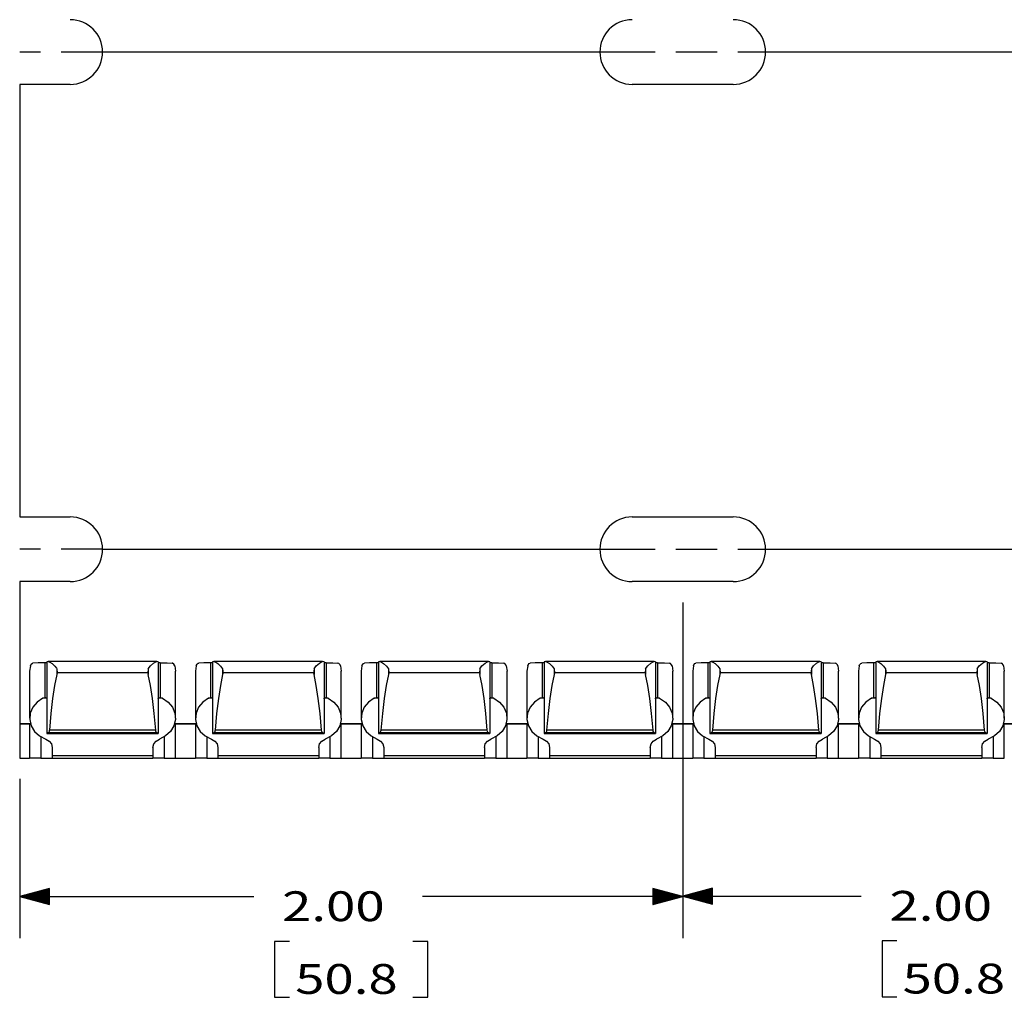
# Model space of a CAD drawing. Units: inches. Extents: x -0.1 to 22.1, y -0.1 to 17.1.
# Drawn here: x 9.3 to 12.3, y 10.1 to 13.1 of the extents above; entities that cross this region are included whole.
import ezdxf

# ---------------------------------------------------------------- set-up
doc = ezdxf.new("R2010")
doc.units = ezdxf.units.IN
doc.header["$MEASUREMENT"] = 0
doc.layers.add('1', color=7, linetype='Continuous', true_color=0xffffff)
doc.styles.add('blockfont', font='simplex.shx')

msp = doc.modelspace()

# ---------------------------------------------------------------- linework, layer by layer
at = {"layer": '1', "color": 18, "linetype": 'Continuous'}
for p, q in [((9.362576, 12.954556), (9.300076, 12.954556)), ((9.550076, 12.954556), (9.425076, 12.954556)), ((11.216742, 12.954556), (9.550076, 12.954556)), ((11.404242, 12.954556), (11.279242, 12.954556)), ((13.133409, 12.954556), (11.466742, 12.954556)), ((9.300076, 12.857056), (9.300076, 11.552056)), ((9.452575, 12.857056), (9.300076, 12.857056)), ((11.452575, 12.857056), (11.147575, 12.857056)), ((9.300076, 11.552056), (9.452575, 11.552056)), ((11.147575, 11.552056), (11.452575, 11.552056)), ((9.362576, 11.454556), (9.300076, 11.454556)), ((9.550076, 11.454556), (9.425076, 11.454556)), ((9.550076, 11.454556), (11.216742, 11.454556)), ((11.279242, 11.454556), (11.404242, 11.454556)), ((11.466742, 11.454556), (13.133409, 11.454556)), ((9.300076, 11.357056), (9.300076, 10.928356)), ((9.452575, 11.357056), (9.300076, 11.357056)), ((11.452575, 11.357056), (11.147575, 11.357056)), ((11.300076, 11.294556), (11.300076, 10.281965)), ((11.300076, 11.294556), (11.300076, 10.283141)), ((9.332399, 11.103241), (9.334946, 11.108429)), ((9.334946, 11.108429), (9.338927, 11.110739)), ((9.338927, 11.110739), (9.340015, 11.11088)), ((9.355384, 11.111609), (9.340015, 11.11088)), ((9.376, 11.112111), (9.355384, 11.111609)), ((9.382075, 11.112465), (9.376, 11.112111)), ((9.376, 11.112111), (9.376, 11.006765)), ((9.386185, 11.115915), (9.382075, 11.115077)), ((9.382075, 11.115077), (9.382075, 10.899917)), ((9.386185, 11.115915), (9.391304, 11.114556)), ((9.713432, 11.115937), (9.386754, 11.115937)), ((9.391304, 11.114556), (9.397709, 11.110363)), ((9.397709, 11.110363), (9.406031, 11.102538)), ((9.694407, 11.10286), (9.703984, 11.111529)), ((9.703984, 11.111529), (9.71071, 11.115366)), ((9.71071, 11.115366), (9.713965, 11.115915)), ((9.718075, 11.115077), (9.713965, 11.115915)), ((9.718075, 11.115077), (9.718075, 10.899917)), ((9.72415, 11.112111), (9.718075, 11.112465)), ((9.72415, 11.112111), (9.744766, 11.111609)), ((9.72415, 11.112111), (9.72415, 11.006765)), ((9.744766, 11.111609), (9.760136, 11.11088)), ((9.761223, 11.110739), (9.760136, 11.11088)), ((9.765204, 11.108429), (9.761223, 11.110739)), ((9.767751, 11.103241), (9.765204, 11.108429)), ((9.832399, 11.103241), (9.834946, 11.108429)), ((9.834946, 11.108429), (9.838927, 11.110739)), ((9.838927, 11.110739), (9.840015, 11.11088)), ((9.855384, 11.111609), (9.840015, 11.11088)), ((9.876, 11.112111), (9.855384, 11.111609)), ((9.882075, 11.112465), (9.876, 11.112111)), ((9.876, 11.112111), (9.876, 11.006765)), ((9.886185, 11.115915), (9.882075, 11.115077)), ((9.882075, 11.115077), (9.882075, 10.899917)), ((9.886185, 11.115915), (9.891304, 11.114556)), ((10.213432, 11.115937), (9.886754, 11.115937)), ((9.891304, 11.114556), (9.897709, 11.110363)), ((9.897709, 11.110363), (9.906031, 11.102538)), ((10.194407, 11.10286), (10.203984, 11.111529)), ((10.203984, 11.111529), (10.21071, 11.115366)), ((10.21071, 11.115366), (10.213965, 11.115915)), ((10.218075, 11.115077), (10.213965, 11.115915)), ((10.218075, 11.115077), (10.218075, 10.899917)), ((10.22415, 11.112111), (10.218075, 11.112465)), ((10.22415, 11.112111), (10.244766, 11.111609)), ((10.22415, 11.112111), (10.22415, 11.006765)), ((10.244766, 11.111609), (10.260136, 11.11088)), ((10.263233, 11.110025), (10.260136, 11.11088)), ((10.266492, 11.106511), (10.263233, 11.110025)), ((10.333658, 11.106511), (10.336917, 11.110025)), ((10.336917, 11.110025), (10.340015, 11.11088)), ((10.355384, 11.111609), (10.340015, 11.11088)), ((10.376, 11.112111), (10.355384, 11.111609)), ((10.382075, 11.112465), (10.376, 11.112111)), ((10.376, 11.112111), (10.376, 11.006765)), ((10.386185, 11.115915), (10.382075, 11.115077)), ((10.382075, 11.115077), (10.382075, 10.899917)), ((10.386185, 11.115915), (10.391304, 11.114556)), ((10.713432, 11.115937), (10.386754, 11.115937)), ((10.391304, 11.114556), (10.397709, 11.110363)), ((10.397709, 11.110363), (10.406031, 11.102538)), ((10.694407, 11.10286), (10.703984, 11.111529)), ((10.703984, 11.111529), (10.71071, 11.115366)), ((10.71071, 11.115366), (10.713965, 11.115915)), ((10.718075, 11.115077), (10.713965, 11.115915)), ((10.718075, 11.115077), (10.718075, 10.899917)), ((10.72415, 11.112111), (10.718075, 11.112465)), ((10.72415, 11.112111), (10.744766, 11.111609)), ((10.72415, 11.112111), (10.72415, 11.006765)), ((10.744766, 11.111609), (10.760136, 11.11088)), ((10.763233, 11.110025), (10.760136, 11.11088)), ((10.766492, 11.106511), (10.763233, 11.110025)), ((10.833658, 11.106511), (10.836917, 11.110025)), ((10.836917, 11.110025), (10.840015, 11.11088)), ((10.855384, 11.111609), (10.840015, 11.11088)), ((10.876, 11.112111), (10.855384, 11.111609)), ((10.882075, 11.112465), (10.876, 11.112111)), ((10.876, 11.112111), (10.876, 11.006765)), ((10.886185, 11.115915), (10.882075, 11.115077)), ((10.882075, 11.115077), (10.882075, 10.899917)), ((10.886185, 11.115915), (10.891304, 11.114556)), ((11.213432, 11.115937), (10.886754, 11.115937)), ((10.891304, 11.114556), (10.897709, 11.110363)), ((10.897709, 11.110363), (10.906031, 11.102538)), ((11.194407, 11.10286), (11.203984, 11.111529)), ((11.203984, 11.111529), (11.21071, 11.115366)), ((11.21071, 11.115366), (11.213965, 11.115915)), ((11.218075, 11.115077), (11.213965, 11.115915)), ((11.218075, 11.115077), (11.218075, 10.899917)), ((11.22415, 11.112111), (11.218075, 11.112465)), ((11.22415, 11.112111), (11.244766, 11.111609)), ((11.22415, 11.112111), (11.22415, 11.006765)), ((11.244766, 11.111609), (11.260136, 11.11088)), ((11.263233, 11.110025), (11.260136, 11.11088)), ((11.266492, 11.106511), (11.263233, 11.110025)), ((11.333658, 11.106511), (11.336917, 11.110025)), ((11.336917, 11.110025), (11.340015, 11.11088)), ((11.355384, 11.111609), (11.340015, 11.11088)), ((11.376, 11.112111), (11.355384, 11.111609)), ((11.382075, 11.112465), (11.376, 11.112111)), ((11.376, 11.112111), (11.376, 11.006765)), ((11.386185, 11.115915), (11.382075, 11.115077)), ((11.382075, 11.115077), (11.382075, 10.899917)), ((11.386185, 11.115915), (11.391304, 11.114556)), ((11.713432, 11.115937), (11.386754, 11.115937)), ((11.391304, 11.114556), (11.397709, 11.110363)), ((11.397709, 11.110363), (11.406031, 11.102538)), ((11.694407, 11.10286), (11.703984, 11.111529)), ((11.703984, 11.111529), (11.71071, 11.115366)), ((11.71071, 11.115366), (11.713965, 11.115915)), ((11.718075, 11.115077), (11.713965, 11.115915)), ((11.718075, 11.115077), (11.718075, 10.899917)), ((11.72415, 11.112111), (11.718075, 11.112465)), ((11.72415, 11.112111), (11.744766, 11.111609)), ((11.72415, 11.112111), (11.72415, 11.006765)), ((11.744766, 11.111609), (11.760136, 11.11088)), ((11.763233, 11.110025), (11.760136, 11.11088)), ((11.766492, 11.106511), (11.763233, 11.110025)), ((11.833658, 11.106511), (11.836917, 11.110025)), ((11.836917, 11.110025), (11.840015, 11.11088)), ((11.855384, 11.111609), (11.840015, 11.11088)), ((11.876, 11.112111), (11.855384, 11.111609)), ((11.882075, 11.112465), (11.876, 11.112111)), ((11.876, 11.112111), (11.876, 11.006765)), ((11.886185, 11.115915), (11.882075, 11.115077)), ((11.882075, 11.115077), (11.882075, 10.899917)), ((11.886185, 11.115915), (11.891304, 11.114556)), ((12.213432, 11.115937), (11.886754, 11.115937)), ((11.891304, 11.114556), (11.897709, 11.110363)), ((11.897709, 11.110363), (11.906031, 11.102538)), ((12.194407, 11.10286), (12.203984, 11.111529)), ((12.203984, 11.111529), (12.21071, 11.115366)), ((12.21071, 11.115366), (12.213965, 11.115915)), ((12.218075, 11.115077), (12.213965, 11.115915)), ((12.218075, 11.115077), (12.218075, 10.899917)), ((12.22415, 11.112111), (12.218075, 11.112465)), ((12.22415, 11.112111), (12.244766, 11.111609)), ((12.22415, 11.112111), (12.22415, 11.006765)), ((12.244766, 11.111609), (12.260136, 11.11088)), ((12.263233, 11.110025), (12.260136, 11.11088)), ((12.266492, 11.106511), (12.263233, 11.110025)), ((9.332399, 11.103241), (9.330075, 11.086563)), ((9.330075, 11.086565), (9.330075, 10.94542)), ((9.406031, 11.102538), (9.41099, 11.09578)), ((9.41099, 11.09578), (9.412075, 11.093691)), ((9.412075, 11.093691), (9.413364, 11.081866)), ((9.412075, 11.093691), (9.412075, 11.076421)), ((9.413364, 11.081866), (9.412075, 11.076421)), ((9.686786, 11.081866), (9.413364, 11.081866)), ((9.688075, 11.093691), (9.686786, 11.081866)), ((9.686786, 11.081866), (9.688075, 11.076421)), ((9.688075, 11.093691), (9.694407, 11.10286)), ((9.688075, 11.093691), (9.688075, 11.076421)), ((9.767751, 11.103241), (9.770075, 11.086563)), ((9.770075, 10.94542), (9.770075, 11.086565)), ((9.832399, 11.103241), (9.830075, 11.086563)), ((9.830075, 11.086565), (9.830075, 10.94542)), ((9.906031, 11.102538), (9.912075, 11.093691)), ((9.912075, 11.093691), (9.913364, 11.081866)), ((9.912075, 11.093691), (9.912075, 11.076421)), ((9.913364, 11.081866), (9.912075, 11.076421)), ((10.186786, 11.081866), (9.913364, 11.081866)), ((10.188075, 11.093691), (10.186786, 11.081866)), ((10.186786, 11.081866), (10.188075, 11.076421)), ((10.188075, 11.093691), (10.194407, 11.10286)), ((10.188075, 11.093691), (10.188075, 11.076421)), ((10.267751, 11.103241), (10.266492, 11.106511)), ((10.267751, 11.103241), (10.270075, 11.086563)), ((10.270075, 10.94542), (10.270075, 11.086565)), ((10.332399, 11.103241), (10.330075, 11.086563)), ((10.330075, 11.086565), (10.330075, 10.94542)), ((10.332399, 11.103241), (10.333658, 11.106511)), ((10.406031, 11.102538), (10.412075, 11.093691)), ((10.412075, 11.093691), (10.413364, 11.081866)), ((10.412075, 11.093691), (10.412075, 11.076421)), ((10.413364, 11.081866), (10.412075, 11.076421)), ((10.686786, 11.081866), (10.413364, 11.081866)), ((10.688075, 11.093691), (10.686786, 11.081866)), ((10.686786, 11.081866), (10.688075, 11.076421)), ((10.688075, 11.093691), (10.694407, 11.10286)), ((10.688075, 11.093691), (10.688075, 11.076421)), ((10.767751, 11.103241), (10.766492, 11.106511)), ((10.767751, 11.103241), (10.770075, 11.086563)), ((10.770075, 10.94542), (10.770075, 11.086565)), ((10.832399, 11.103241), (10.830075, 11.086563)), ((10.830075, 11.086565), (10.830075, 10.94542)), ((10.832399, 11.103241), (10.833658, 11.106511)), ((10.906031, 11.102538), (10.912075, 11.093691)), ((10.912075, 11.093691), (10.913364, 11.081866)), ((10.912075, 11.093691), (10.912075, 11.076421)), ((10.913364, 11.081866), (10.912075, 11.076421)), ((11.186786, 11.081866), (10.913364, 11.081866)), ((11.188075, 11.093691), (11.186786, 11.081866)), ((11.186786, 11.081866), (11.188075, 11.076421)), ((11.188075, 11.093691), (11.194407, 11.10286)), ((11.188075, 11.093691), (11.188075, 11.076421)), ((11.267751, 11.103241), (11.266492, 11.106511)), ((11.267751, 11.103241), (11.270075, 11.086563)), ((11.270075, 10.94542), (11.270075, 11.086565)), ((11.332399, 11.103241), (11.330075, 11.086563)), ((11.330075, 11.086565), (11.330075, 10.94542)), ((11.332399, 11.103241), (11.333658, 11.106511)), ((11.406031, 11.102538), (11.412075, 11.093691)), ((11.412075, 11.093691), (11.413364, 11.081866)), ((11.412075, 11.093691), (11.412075, 11.076421)), ((11.413364, 11.081866), (11.412075, 11.076421)), ((11.686786, 11.081866), (11.413364, 11.081866)), ((11.688075, 11.093691), (11.686786, 11.081866)), ((11.686786, 11.081866), (11.688075, 11.076421)), ((11.688075, 11.093691), (11.694407, 11.10286)), ((11.688075, 11.093691), (11.688075, 11.076421)), ((11.767751, 11.103241), (11.766492, 11.106511)), ((11.767751, 11.103241), (11.770075, 11.086563)), ((11.770075, 10.94542), (11.770075, 11.086565)), ((11.832399, 11.103241), (11.830075, 11.086563)), ((11.830075, 11.086565), (11.830075, 10.94542)), ((11.832399, 11.103241), (11.833658, 11.106511)), ((11.906031, 11.102538), (11.912075, 11.093691)), ((11.912075, 11.093691), (11.913364, 11.081866)), ((11.912075, 11.093691), (11.912075, 11.076421)), ((11.913364, 11.081866), (11.912075, 11.076421)), ((12.186786, 11.081866), (11.913364, 11.081866)), ((12.188075, 11.093691), (12.186786, 11.081866)), ((12.186786, 11.081866), (12.188075, 11.076421)), ((12.188075, 11.093691), (12.194407, 11.10286)), ((12.188075, 11.093691), (12.188075, 11.076421)), ((12.267751, 11.103241), (12.266492, 11.106511)), ((12.267751, 11.103241), (12.270075, 11.086563)), ((12.270075, 10.94542), (12.270075, 11.086565)), ((9.412075, 11.076421), (9.405347, 11.043392)), ((9.694803, 11.043392), (9.688075, 11.076421)), ((9.912075, 11.076421), (9.905347, 11.043392)), ((10.194803, 11.043392), (10.188075, 11.076421)), ((10.412075, 11.076421), (10.405347, 11.043392)), ((10.694803, 11.043392), (10.688075, 11.076421)), ((10.912075, 11.076421), (10.905347, 11.043392)), ((11.194803, 11.043392), (11.188075, 11.076421)), ((11.412075, 11.076421), (11.405347, 11.043392)), ((11.694803, 11.043392), (11.688075, 11.076421)), ((11.912075, 11.076421), (11.905347, 11.043392)), ((12.194803, 11.043392), (12.188075, 11.076421)), ((9.405347, 11.043392), (9.399289, 11.004034)), ((9.700861, 11.004034), (9.694803, 11.043392)), ((9.905347, 11.043392), (9.899289, 11.004034)), ((10.200861, 11.004034), (10.194803, 11.043392)), ((10.405347, 11.043392), (10.399289, 11.004034)), ((10.700861, 11.004034), (10.694803, 11.043392)), ((10.905347, 11.043392), (10.899289, 11.004034)), ((11.200861, 11.004034), (11.194803, 11.043392)), ((11.405347, 11.043392), (11.399289, 11.004034)), ((11.700861, 11.004034), (11.694803, 11.043392)), ((11.905347, 11.043392), (11.899289, 11.004034)), ((12.200861, 11.004034), (12.194803, 11.043392)), ((9.352505, 10.993603), (9.339526, 10.978236)), ((9.369783, 11.005073), (9.352505, 10.993603)), ((9.369783, 11.005073), (9.370278, 11.0053)), ((9.38192, 11.005073), (9.369783, 11.005073)), ((9.370278, 11.0053), (9.376, 11.006765)), ((9.376, 11.006765), (9.378007, 11.007027)), ((9.378007, 11.007027), (9.380022, 11.007079)), ((9.380022, 11.007079), (9.3812, 11.006626)), ((9.3812, 11.006626), (9.381852, 11.005554)), ((9.381852, 11.005554), (9.382062, 11.003994)), ((9.382062, 11.003994), (9.382075, 11.003255)), ((9.399289, 11.004034), (9.394011, 10.959064)), ((9.70614, 10.959064), (9.700861, 11.004034)), ((9.718075, 11.003255), (9.718089, 11.004032)), ((9.718089, 11.004032), (9.718387, 11.005817)), ((9.730367, 11.005073), (9.718259, 11.005073)), ((9.718387, 11.005817), (9.719166, 11.006777)), ((9.719166, 11.006777), (9.720382, 11.007104)), ((9.720382, 11.007104), (9.722148, 11.007026)), ((9.722148, 11.007026), (9.72415, 11.006765)), ((9.729872, 11.0053), (9.72415, 11.006765)), ((9.730367, 11.005073), (9.729872, 11.0053)), ((9.730367, 11.005073), (9.747645, 10.993603)), ((9.747645, 10.993603), (9.760624, 10.978236)), ((9.852505, 10.993603), (9.839526, 10.978236)), ((9.869783, 11.005073), (9.852505, 10.993603)), ((9.869783, 11.005073), (9.870278, 11.0053)), ((9.88192, 11.005073), (9.869783, 11.005073)), ((9.870278, 11.0053), (9.876, 11.006765)), ((9.876, 11.006765), (9.878007, 11.007027)), ((9.878007, 11.007027), (9.880022, 11.007079)), ((9.880022, 11.007079), (9.8812, 11.006626)), ((9.8812, 11.006626), (9.881852, 11.005554)), ((9.881852, 11.005554), (9.882062, 11.003994)), ((9.882062, 11.003994), (9.882075, 11.003255)), ((9.899289, 11.004034), (9.894011, 10.959064)), ((10.20614, 10.959064), (10.200861, 11.004034)), ((10.218075, 11.003255), (10.218089, 11.004032)), ((10.218089, 11.004032), (10.218387, 11.005817)), ((10.230367, 11.005073), (10.218259, 11.005073)), ((10.218387, 11.005817), (10.219166, 11.006777)), ((10.219166, 11.006777), (10.220382, 11.007104)), ((10.220382, 11.007104), (10.222148, 11.007026)), ((10.222148, 11.007026), (10.22415, 11.006765)), ((10.229872, 11.0053), (10.22415, 11.006765)), ((10.230367, 11.005073), (10.229872, 11.0053)), ((10.230367, 11.005073), (10.247645, 10.993603)), ((10.247645, 10.993603), (10.260624, 10.978236)), ((10.352505, 10.993603), (10.339526, 10.978236)), ((10.369783, 11.005073), (10.352505, 10.993603)), ((10.369783, 11.005073), (10.370278, 11.0053)), ((10.38192, 11.005073), (10.369783, 11.005073)), ((10.370278, 11.0053), (10.376, 11.006765)), ((10.376, 11.006765), (10.378007, 11.007027)), ((10.378007, 11.007027), (10.380022, 11.007079)), ((10.380022, 11.007079), (10.3812, 11.006626)), ((10.3812, 11.006626), (10.381852, 11.005554)), ((10.381852, 11.005554), (10.382062, 11.003994)), ((10.382062, 11.003994), (10.382075, 11.003255)), ((10.399289, 11.004034), (10.394011, 10.959064)), ((10.70614, 10.959064), (10.700861, 11.004034)), ((10.718075, 11.003255), (10.718089, 11.004032)), ((10.718089, 11.004032), (10.718387, 11.005817)), ((10.730367, 11.005073), (10.718259, 11.005073)), ((10.718387, 11.005817), (10.719166, 11.006777)), ((10.719166, 11.006777), (10.720382, 11.007104)), ((10.720382, 11.007104), (10.722148, 11.007026)), ((10.722148, 11.007026), (10.72415, 11.006765)), ((10.729872, 11.0053), (10.72415, 11.006765)), ((10.730367, 11.005073), (10.729872, 11.0053)), ((10.730367, 11.005073), (10.747645, 10.993603)), ((10.747645, 10.993603), (10.760624, 10.978236)), ((10.852505, 10.993603), (10.839526, 10.978236)), ((10.869783, 11.005073), (10.852505, 10.993603)), ((10.869783, 11.005073), (10.870278, 11.0053)), ((10.88192, 11.005073), (10.869783, 11.005073)), ((10.870278, 11.0053), (10.876, 11.006765)), ((10.876, 11.006765), (10.878007, 11.007027)), ((10.878007, 11.007027), (10.880022, 11.007079)), ((10.880022, 11.007079), (10.8812, 11.006626)), ((10.8812, 11.006626), (10.881852, 11.005554)), ((10.881852, 11.005554), (10.882062, 11.003994)), ((10.882062, 11.003994), (10.882075, 11.003255)), ((10.899289, 11.004034), (10.894011, 10.959064)), ((11.20614, 10.959064), (11.200861, 11.004034)), ((11.218075, 11.003255), (11.218089, 11.004032)), ((11.218089, 11.004032), (11.218387, 11.005817)), ((11.230367, 11.005073), (11.218259, 11.005073)), ((11.218387, 11.005817), (11.219166, 11.006777)), ((11.219166, 11.006777), (11.220382, 11.007104)), ((11.220382, 11.007104), (11.222148, 11.007026)), ((11.222148, 11.007026), (11.22415, 11.006765)), ((11.229872, 11.0053), (11.22415, 11.006765)), ((11.230367, 11.005073), (11.229872, 11.0053)), ((11.230367, 11.005073), (11.247645, 10.993603)), ((11.247645, 10.993603), (11.260624, 10.978236)), ((11.352505, 10.993603), (11.339526, 10.978236)), ((11.369783, 11.005073), (11.352505, 10.993603)), ((11.369783, 11.005073), (11.370278, 11.0053)), ((11.38192, 11.005073), (11.369783, 11.005073)), ((11.370278, 11.0053), (11.376, 11.006765)), ((11.376, 11.006765), (11.378007, 11.007027)), ((11.378007, 11.007027), (11.380022, 11.007079)), ((11.380022, 11.007079), (11.3812, 11.006626)), ((11.3812, 11.006626), (11.381852, 11.005554)), ((11.381852, 11.005554), (11.382062, 11.003994)), ((11.382062, 11.003994), (11.382075, 11.003255)), ((11.399289, 11.004034), (11.394011, 10.959064)), ((11.70614, 10.959064), (11.700861, 11.004034)), ((11.718075, 11.003255), (11.718089, 11.004032)), ((11.718089, 11.004032), (11.718387, 11.005817)), ((11.730367, 11.005073), (11.718259, 11.005073)), ((11.718387, 11.005817), (11.719166, 11.006777)), ((11.719166, 11.006777), (11.720382, 11.007104)), ((11.720382, 11.007104), (11.722148, 11.007026)), ((11.722148, 11.007026), (11.72415, 11.006765)), ((11.729872, 11.0053), (11.72415, 11.006765)), ((11.730367, 11.005073), (11.729872, 11.0053)), ((11.730367, 11.005073), (11.747645, 10.993603)), ((11.747645, 10.993603), (11.760624, 10.978236)), ((11.852505, 10.993603), (11.839526, 10.978236)), ((11.869783, 11.005073), (11.852505, 10.993603)), ((11.869783, 11.005073), (11.870278, 11.0053)), ((11.88192, 11.005073), (11.869783, 11.005073)), ((11.870278, 11.0053), (11.876, 11.006765)), ((11.876, 11.006765), (11.878007, 11.007027)), ((11.878007, 11.007027), (11.880022, 11.007079)), ((11.880022, 11.007079), (11.8812, 11.006626)), ((11.8812, 11.006626), (11.881852, 11.005554)), ((11.881852, 11.005554), (11.882062, 11.003994)), ((11.882062, 11.003994), (11.882075, 11.003255)), ((11.899289, 11.004034), (11.894011, 10.959064)), ((12.20614, 10.959064), (12.200861, 11.004034)), ((12.218075, 11.003255), (12.218089, 11.004032)), ((12.218089, 11.004032), (12.218387, 11.005817)), ((12.230367, 11.005073), (12.218259, 11.005073)), ((12.218387, 11.005817), (12.219166, 11.006777)), ((12.219166, 11.006777), (12.220382, 11.007104)), ((12.220382, 11.007104), (12.222148, 11.007026)), ((12.222148, 11.007026), (12.22415, 11.006765)), ((12.229872, 11.0053), (12.22415, 11.006765)), ((12.230367, 11.005073), (12.229872, 11.0053)), ((12.230367, 11.005073), (12.247645, 10.993603)), ((12.247645, 10.993603), (12.260624, 10.978236)), ((9.331898, 10.960215), (9.330236, 10.940997)), ((9.339526, 10.978236), (9.331898, 10.960215)), ((9.760624, 10.978236), (9.768252, 10.960215)), ((9.768252, 10.960215), (9.769914, 10.940997)), ((9.831898, 10.960215), (9.830236, 10.940997)), ((9.839526, 10.978236), (9.831898, 10.960215)), ((10.260624, 10.978236), (10.268252, 10.960215)), ((10.268252, 10.960215), (10.269914, 10.940997)), ((10.331898, 10.960215), (10.330236, 10.940997)), ((10.339526, 10.978236), (10.331898, 10.960215)), ((10.760624, 10.978236), (10.768252, 10.960215)), ((10.768252, 10.960215), (10.769914, 10.940997)), ((10.831898, 10.960215), (10.830236, 10.940997)), ((10.839526, 10.978236), (10.831898, 10.960215)), ((11.260624, 10.978236), (11.268252, 10.960215)), ((11.268252, 10.960215), (11.269914, 10.940997)), ((11.331898, 10.960215), (11.330236, 10.940997)), ((11.339526, 10.978236), (11.331898, 10.960215)), ((11.760624, 10.978236), (11.768252, 10.960215)), ((11.768252, 10.960215), (11.769914, 10.940997)), ((11.831898, 10.960215), (11.830236, 10.940997)), ((11.839526, 10.978236), (11.831898, 10.960215)), ((12.260624, 10.978236), (12.268252, 10.960215)), ((12.268252, 10.960215), (12.269914, 10.940997)), ((9.330236, 10.940997), (9.334676, 10.922136)), ((9.394011, 10.959064), (9.38961, 10.909305)), ((9.71054, 10.909305), (9.70614, 10.959064)), ((9.769914, 10.940997), (9.765474, 10.922136)), ((9.830236, 10.940997), (9.834676, 10.922136)), ((9.894011, 10.959064), (9.88961, 10.909305)), ((10.21054, 10.909305), (10.20614, 10.959064)), ((10.269914, 10.940997), (10.265474, 10.922136)), ((10.330236, 10.940997), (10.334676, 10.922136)), ((10.394011, 10.959064), (10.38961, 10.909305)), ((10.71054, 10.909305), (10.70614, 10.959064)), ((10.769914, 10.940997), (10.765474, 10.922136)), ((10.830236, 10.940997), (10.834676, 10.922136)), ((10.894011, 10.959064), (10.88961, 10.909305)), ((11.21054, 10.909305), (11.20614, 10.959064)), ((11.269914, 10.940997), (11.265474, 10.922136)), ((11.330236, 10.940997), (11.334676, 10.922136)), ((11.394011, 10.959064), (11.38961, 10.909305)), ((11.71054, 10.909305), (11.70614, 10.959064)), ((11.769914, 10.940997), (11.765474, 10.922136)), ((11.830236, 10.940997), (11.834676, 10.922136)), ((11.894011, 10.959064), (11.88961, 10.909305)), ((12.21054, 10.909305), (12.20614, 10.959064)), ((12.269914, 10.940997), (12.265474, 10.922136)), ((9.300076, 10.928349), (9.300076, 10.928288)), ((9.332575, 10.928349), (9.300076, 10.928349)), ((9.300076, 10.928288), (9.300076, 10.824835)), ((9.300076, 10.928288), (9.332531, 10.928288)), ((9.330075, 10.927866), (9.332653, 10.92787)), ((9.330075, 10.927866), (9.330075, 10.824412)), ((9.332656, 10.927861), (9.330075, 10.927866)), ((9.334676, 10.922136), (9.344858, 10.90516)), ((9.344858, 10.90516), (9.359959, 10.891439)), ((9.385363, 10.900669), (9.382075, 10.899917)), ((9.382075, 10.899917), (9.382075, 10.898517)), ((9.386363, 10.901144), (9.385363, 10.900669)), ((9.714787, 10.900669), (9.385363, 10.900669)), ((9.38766, 10.902718), (9.386363, 10.901144)), ((9.388703, 10.90495), (9.38766, 10.902718)), ((9.389402, 10.907631), (9.388703, 10.90495)), ((9.38961, 10.909305), (9.389402, 10.907631)), ((9.71054, 10.909305), (9.38961, 10.909305)), ((9.711025, 10.906333), (9.71054, 10.909305)), ((9.71212, 10.903381), (9.711025, 10.906333)), ((9.713461, 10.901441), (9.71212, 10.903381)), ((9.714787, 10.900669), (9.713461, 10.901441)), ((9.718075, 10.899917), (9.714787, 10.900669)), ((9.718075, 10.899917), (9.718075, 10.898517)), ((9.755292, 10.90516), (9.740191, 10.891439)), ((9.765474, 10.922136), (9.755292, 10.90516)), ((9.767494, 10.927861), (9.770075, 10.927866)), ((9.770075, 10.927866), (9.767497, 10.92787)), ((9.767621, 10.928288), (9.832529, 10.928288)), ((9.832575, 10.928349), (9.7677, 10.928349)), ((9.770075, 10.824412), (9.770075, 10.927866)), ((9.830075, 10.927866), (9.832653, 10.92787)), ((9.830075, 10.927866), (9.830075, 10.824412)), ((9.832656, 10.927861), (9.830075, 10.927866)), ((9.834676, 10.922136), (9.844858, 10.90516)), ((9.844858, 10.90516), (9.859959, 10.891439)), ((9.885363, 10.900669), (9.882075, 10.899917)), ((9.882075, 10.899917), (9.882075, 10.898517)), ((9.885688, 10.900746), (9.885363, 10.900669)), ((10.214787, 10.900669), (9.885363, 10.900669)), ((9.887026, 10.901814), (9.885688, 10.900746)), ((9.888218, 10.903765), (9.887026, 10.901814)), ((9.889111, 10.90628), (9.888218, 10.903765)), ((9.88961, 10.909305), (9.889111, 10.90628)), ((10.21054, 10.909305), (9.88961, 10.909305)), ((10.210614, 10.908544), (10.21054, 10.909305)), ((10.211344, 10.905248), (10.210614, 10.908544)), ((10.212566, 10.902595), (10.211344, 10.905248)), ((10.213904, 10.901054), (10.212566, 10.902595)), ((10.214787, 10.900669), (10.213904, 10.901054)), ((10.218075, 10.899917), (10.214787, 10.900669)), ((10.218075, 10.899917), (10.218075, 10.898517)), ((10.255292, 10.90516), (10.240191, 10.891439)), ((10.265474, 10.922136), (10.255292, 10.90516)), ((10.267494, 10.927861), (10.270075, 10.927866)), ((10.270075, 10.927866), (10.267497, 10.92787)), ((10.267621, 10.928288), (10.332529, 10.928288)), ((10.332575, 10.928349), (10.2677, 10.928349)), ((10.270075, 10.824412), (10.270075, 10.927866)), ((10.330075, 10.927866), (10.332653, 10.92787)), ((10.330075, 10.927866), (10.330075, 10.824412)), ((10.332656, 10.927861), (10.330075, 10.927866)), ((10.334676, 10.922136), (10.344858, 10.90516)), ((10.344858, 10.90516), (10.359959, 10.891439)), ((10.385363, 10.900669), (10.382075, 10.899917)), ((10.382075, 10.899917), (10.382075, 10.898517)), ((10.386363, 10.901144), (10.385363, 10.900669)), ((10.714787, 10.900669), (10.385363, 10.900669)), ((10.38766, 10.902718), (10.386363, 10.901144)), ((10.388703, 10.90495), (10.38766, 10.902718)), ((10.389402, 10.907631), (10.388703, 10.90495)), ((10.38961, 10.909305), (10.389402, 10.907631)), ((10.71054, 10.909305), (10.38961, 10.909305)), ((10.710614, 10.908544), (10.71054, 10.909305)), ((10.711344, 10.905248), (10.710614, 10.908544)), ((10.712566, 10.902595), (10.711344, 10.905248)), ((10.713904, 10.901054), (10.712566, 10.902595)), ((10.714787, 10.900669), (10.713904, 10.901054)), ((10.718075, 10.899917), (10.714787, 10.900669)), ((10.718075, 10.899917), (10.718075, 10.898517)), ((10.755292, 10.90516), (10.740191, 10.891439)), ((10.765474, 10.922136), (10.755292, 10.90516)), ((10.767494, 10.927861), (10.770075, 10.927866)), ((10.770075, 10.927866), (10.767497, 10.92787)), ((10.767621, 10.928288), (10.832529, 10.928288)), ((10.832575, 10.928349), (10.7677, 10.928349)), ((10.770075, 10.824412), (10.770075, 10.927866)), ((10.830075, 10.927866), (10.832653, 10.92787)), ((10.830075, 10.927866), (10.830075, 10.824412)), ((10.832656, 10.927861), (10.830075, 10.927866)), ((10.834676, 10.922136), (10.844858, 10.90516)), ((10.844858, 10.90516), (10.859959, 10.891439)), ((10.885363, 10.900669), (10.882075, 10.899917)), ((10.882075, 10.899917), (10.882075, 10.898517)), ((10.886363, 10.901144), (10.885363, 10.900669)), ((11.214787, 10.900669), (10.885363, 10.900669)), ((10.88766, 10.902718), (10.886363, 10.901144)), ((10.888703, 10.90495), (10.88766, 10.902718)), ((10.889402, 10.907631), (10.888703, 10.90495)), ((10.88961, 10.909305), (10.889402, 10.907631)), ((11.21054, 10.909305), (10.88961, 10.909305)), ((11.210614, 10.908544), (11.21054, 10.909305)), ((11.211344, 10.905248), (11.210614, 10.908544)), ((11.212566, 10.902595), (11.211344, 10.905248)), ((11.213904, 10.901054), (11.212566, 10.902595)), ((11.214787, 10.900669), (11.213904, 10.901054)), ((11.218075, 10.899917), (11.214787, 10.900669)), ((11.218075, 10.899917), (11.218075, 10.898517)), ((11.255292, 10.90516), (11.240191, 10.891439)), ((11.265474, 10.922136), (11.255292, 10.90516)), ((11.267494, 10.927861), (11.270075, 10.927866)), ((11.270075, 10.927866), (11.267497, 10.92787)), ((11.267621, 10.928288), (11.332529, 10.928288)), ((11.332575, 10.928349), (11.2677, 10.928349)), ((11.270075, 10.824412), (11.270075, 10.927866)), ((11.330075, 10.927866), (11.332653, 10.92787)), ((11.330075, 10.927866), (11.330075, 10.824412)), ((11.332656, 10.927861), (11.330075, 10.927866)), ((11.334676, 10.922136), (11.344858, 10.90516)), ((11.344858, 10.90516), (11.359959, 10.891439)), ((11.385363, 10.900669), (11.382075, 10.899917)), ((11.382075, 10.899917), (11.382075, 10.898517)), ((11.386363, 10.901144), (11.385363, 10.900669)), ((11.714787, 10.900669), (11.385363, 10.900669)), ((11.38766, 10.902718), (11.386363, 10.901144)), ((11.388703, 10.90495), (11.38766, 10.902718)), ((11.389402, 10.907631), (11.388703, 10.90495)), ((11.38961, 10.909305), (11.389402, 10.907631)), ((11.71054, 10.909305), (11.38961, 10.909305)), ((11.710614, 10.908544), (11.71054, 10.909305)), ((11.711344, 10.905248), (11.710614, 10.908544)), ((11.712566, 10.902595), (11.711344, 10.905248)), ((11.713904, 10.901054), (11.712566, 10.902595)), ((11.714787, 10.900669), (11.713904, 10.901054)), ((11.718075, 10.899917), (11.714787, 10.900669)), ((11.718075, 10.899917), (11.718075, 10.898517)), ((11.755292, 10.90516), (11.740191, 10.891439)), ((11.765474, 10.922136), (11.755292, 10.90516)), ((11.767494, 10.927861), (11.770075, 10.927866)), ((11.770075, 10.927866), (11.767497, 10.92787)), ((11.767621, 10.928288), (11.832529, 10.928288)), ((11.832575, 10.928349), (11.7677, 10.928349)), ((11.770075, 10.824412), (11.770075, 10.927866)), ((11.830075, 10.927866), (11.832653, 10.92787)), ((11.830075, 10.927866), (11.830075, 10.824412)), ((11.832656, 10.927861), (11.830075, 10.927866)), ((11.834676, 10.922136), (11.844858, 10.90516)), ((11.844858, 10.90516), (11.859959, 10.891439)), ((11.885363, 10.900669), (11.882075, 10.899917)), ((11.882075, 10.899917), (11.882075, 10.898517)), ((11.886363, 10.901144), (11.885363, 10.900669)), ((12.214787, 10.900669), (11.885363, 10.900669)), ((11.88766, 10.902718), (11.886363, 10.901144)), ((11.888703, 10.90495), (11.88766, 10.902718)), ((11.889402, 10.907631), (11.888703, 10.90495)), ((11.88961, 10.909305), (11.889402, 10.907631)), ((12.21054, 10.909305), (11.88961, 10.909305)), ((12.210614, 10.908544), (12.21054, 10.909305)), ((12.211344, 10.905248), (12.210614, 10.908544)), ((12.212566, 10.902595), (12.211344, 10.905248)), ((12.213904, 10.901054), (12.212566, 10.902595)), ((12.214787, 10.900669), (12.213904, 10.901054)), ((12.218075, 10.899917), (12.214787, 10.900669)), ((12.218075, 10.899917), (12.218075, 10.898517)), ((12.255292, 10.90516), (12.240191, 10.891439)), ((12.265474, 10.922136), (12.255292, 10.90516)), ((12.267494, 10.927861), (12.270075, 10.927866)), ((12.270075, 10.927866), (12.267497, 10.92787)), ((12.267621, 10.928288), (12.332529, 10.928288)), ((12.332575, 10.928349), (12.2677, 10.928349)), ((12.270075, 10.824412), (12.270075, 10.927866)), ((9.359959, 10.891439), (9.378757, 10.882085)), ((9.364075, 10.888826), (9.364075, 10.824399)), ((9.378757, 10.882085), (9.388879, 10.876329)), ((9.718075, 10.898517), (9.382075, 10.898517)), ((9.382075, 10.898509), (9.718075, 10.898509)), ((9.388879, 10.876329), (9.39568, 10.86748)), ((9.70447, 10.86748), (9.711271, 10.876329)), ((9.711271, 10.876329), (9.721394, 10.882085)), ((9.740191, 10.891439), (9.721394, 10.882085)), ((9.736075, 10.888826), (9.736075, 10.824399)), ((9.859959, 10.891439), (9.878757, 10.882085)), ((9.864075, 10.888826), (9.864075, 10.824399)), ((9.878757, 10.882085), (9.888879, 10.876329)), ((10.218075, 10.898517), (9.882075, 10.898517)), ((9.882075, 10.898509), (10.218075, 10.898509)), ((9.888879, 10.876329), (9.89568, 10.86748)), ((10.20447, 10.86748), (10.211271, 10.876329)), ((10.211271, 10.876329), (10.221394, 10.882085)), ((10.240191, 10.891439), (10.221394, 10.882085)), ((10.236075, 10.888826), (10.236075, 10.824399)), ((10.359959, 10.891439), (10.378757, 10.882085)), ((10.364075, 10.888826), (10.364075, 10.824399)), ((10.378757, 10.882085), (10.388879, 10.876329)), ((10.718075, 10.898517), (10.382075, 10.898517)), ((10.382075, 10.898509), (10.718075, 10.898509)), ((10.388879, 10.876329), (10.39568, 10.86748)), ((10.70447, 10.86748), (10.711271, 10.876329)), ((10.711271, 10.876329), (10.721394, 10.882085)), ((10.740191, 10.891439), (10.721394, 10.882085)), ((10.736075, 10.888826), (10.736075, 10.824399)), ((10.859959, 10.891439), (10.878757, 10.882085)), ((10.864075, 10.888826), (10.864075, 10.824399)), ((10.878757, 10.882085), (10.888879, 10.876329)), ((11.218075, 10.898517), (10.882075, 10.898517)), ((10.882075, 10.898509), (11.218075, 10.898509)), ((10.888879, 10.876329), (10.89568, 10.86748)), ((11.20447, 10.86748), (11.211271, 10.876329)), ((11.211271, 10.876329), (11.221394, 10.882085)), ((11.240191, 10.891439), (11.221394, 10.882085)), ((11.236075, 10.888826), (11.236075, 10.824399)), ((11.359959, 10.891439), (11.378757, 10.882085)), ((11.364075, 10.888826), (11.364075, 10.824399)), ((11.378757, 10.882085), (11.388879, 10.876329)), ((11.718075, 10.898517), (11.382075, 10.898517)), ((11.382075, 10.898509), (11.718075, 10.898509)), ((11.388879, 10.876329), (11.39568, 10.86748)), ((11.70447, 10.86748), (11.711271, 10.876329)), ((11.711271, 10.876329), (11.721394, 10.882085)), ((11.740191, 10.891439), (11.721394, 10.882085)), ((11.736075, 10.888826), (11.736075, 10.824399)), ((11.859959, 10.891439), (11.878757, 10.882085)), ((11.864075, 10.888826), (11.864075, 10.824399)), ((11.878757, 10.882085), (11.888879, 10.876329)), ((12.218075, 10.898517), (11.882075, 10.898517)), ((11.882075, 10.898509), (12.218075, 10.898509)), ((11.888879, 10.876329), (11.89568, 10.86748)), ((12.20447, 10.86748), (12.211271, 10.876329)), ((12.211271, 10.876329), (12.221394, 10.882085)), ((12.240191, 10.891439), (12.221394, 10.882085)), ((12.236075, 10.888826), (12.236075, 10.824399)), ((9.39568, 10.86748), (9.398075, 10.856951)), ((9.398075, 10.856951), (9.398075, 10.831253)), ((9.702075, 10.856951), (9.70447, 10.86748)), ((9.702075, 10.856951), (9.702075, 10.831253)), ((9.89568, 10.86748), (9.898075, 10.856951)), ((9.898075, 10.856951), (9.898075, 10.831253)), ((10.202075, 10.856951), (10.20447, 10.86748)), ((10.202075, 10.856951), (10.202075, 10.831253)), ((10.39568, 10.86748), (10.398075, 10.856951)), ((10.398075, 10.856951), (10.398075, 10.831253)), ((10.702075, 10.856951), (10.70447, 10.86748)), ((10.702075, 10.856951), (10.702075, 10.831253)), ((10.89568, 10.86748), (10.898075, 10.856951)), ((10.898075, 10.856951), (10.898075, 10.831253)), ((11.202075, 10.856951), (11.20447, 10.86748)), ((11.202075, 10.856951), (11.202075, 10.831253)), ((11.39568, 10.86748), (11.398075, 10.856951)), ((11.398075, 10.856951), (11.398075, 10.831253)), ((11.702075, 10.856951), (11.70447, 10.86748)), ((11.702075, 10.856951), (11.702075, 10.831253)), ((11.89568, 10.86748), (11.898075, 10.856951)), ((11.898075, 10.856951), (11.898075, 10.831253)), ((12.202075, 10.856951), (12.20447, 10.86748)), ((12.202075, 10.856951), (12.202075, 10.831253)), ((9.300076, 10.824835), (9.330076, 10.824835)), ((9.334228, 10.824407), (9.330075, 10.824412)), ((9.346108, 10.824403), (9.334228, 10.824407)), ((9.364075, 10.824399), (9.346108, 10.824403)), ((9.364075, 10.824399), (9.382042, 10.824396)), ((9.382042, 10.824396), (9.393923, 10.824391)), ((9.393923, 10.824391), (9.398075, 10.824386)), ((9.702075, 10.831253), (9.398075, 10.831253)), ((9.398075, 10.831253), (9.398075, 10.826592)), ((9.398075, 10.826592), (9.398075, 10.824031)), ((9.702075, 10.824031), (9.398075, 10.824031)), ((9.702075, 10.831253), (9.702075, 10.826592)), ((9.702075, 10.826592), (9.702075, 10.824031)), ((9.706227, 10.824391), (9.702075, 10.824386)), ((9.718108, 10.824396), (9.706227, 10.824391)), ((9.736075, 10.824399), (9.718108, 10.824396)), ((9.736075, 10.824399), (9.754042, 10.824403)), ((9.754042, 10.824403), (9.765924, 10.824407)), ((9.765924, 10.824407), (9.770075, 10.824412)), ((9.770076, 10.824835), (9.830074, 10.824835)), ((9.834228, 10.824407), (9.830075, 10.824412)), ((9.846108, 10.824403), (9.834228, 10.824407)), ((9.864075, 10.824399), (9.846108, 10.824403)), ((9.864075, 10.824399), (9.882042, 10.824396)), ((9.882042, 10.824396), (9.893923, 10.824391)), ((9.893923, 10.824391), (9.898075, 10.824386)), ((10.202075, 10.831253), (9.898075, 10.831253)), ((9.898075, 10.831253), (9.898075, 10.826592)), ((9.898075, 10.826592), (9.898075, 10.824031)), ((10.202075, 10.824031), (9.898075, 10.824031)), ((10.202075, 10.831253), (10.202075, 10.826592)), ((10.202075, 10.826592), (10.202075, 10.824031)), ((10.206227, 10.824391), (10.202075, 10.824386)), ((10.218108, 10.824396), (10.206227, 10.824391)), ((10.236075, 10.824399), (10.218108, 10.824396)), ((10.236075, 10.824399), (10.254042, 10.824403)), ((10.254042, 10.824403), (10.265924, 10.824407)), ((10.265924, 10.824407), (10.270075, 10.824412)), ((10.270076, 10.824835), (10.330074, 10.824835)), ((10.334228, 10.824407), (10.330075, 10.824412)), ((10.346108, 10.824403), (10.334228, 10.824407)), ((10.364075, 10.824399), (10.346108, 10.824403)), ((10.364075, 10.824399), (10.382042, 10.824396)), ((10.382042, 10.824396), (10.393923, 10.824391)), ((10.393923, 10.824391), (10.398075, 10.824386)), ((10.702075, 10.831253), (10.398075, 10.831253)), ((10.398075, 10.831253), (10.398075, 10.826592)), ((10.398075, 10.826592), (10.398075, 10.824031)), ((10.702075, 10.824031), (10.398075, 10.824031)), ((10.702075, 10.831253), (10.702075, 10.826592)), ((10.702075, 10.826592), (10.702075, 10.824031)), ((10.706227, 10.824391), (10.702075, 10.824386)), ((10.718108, 10.824396), (10.706227, 10.824391)), ((10.736075, 10.824399), (10.718108, 10.824396)), ((10.736075, 10.824399), (10.754042, 10.824403)), ((10.754042, 10.824403), (10.765924, 10.824407)), ((10.765924, 10.824407), (10.770075, 10.824412)), ((10.770076, 10.824835), (10.830074, 10.824835)), ((10.834228, 10.824407), (10.830075, 10.824412)), ((10.846108, 10.824403), (10.834228, 10.824407)), ((10.864075, 10.824399), (10.846108, 10.824403)), ((10.864075, 10.824399), (10.882042, 10.824396)), ((10.882042, 10.824396), (10.893923, 10.824391)), ((10.893923, 10.824391), (10.898075, 10.824386)), ((11.202075, 10.831253), (10.898075, 10.831253)), ((10.898075, 10.831253), (10.898075, 10.826592)), ((10.898075, 10.826592), (10.898075, 10.824031)), ((11.202075, 10.824031), (10.898075, 10.824031)), ((11.202075, 10.831253), (11.202075, 10.826592)), ((11.202075, 10.826592), (11.202075, 10.824031)), ((11.206227, 10.824391), (11.202075, 10.824386)), ((11.218108, 10.824396), (11.206227, 10.824391)), ((11.236075, 10.824399), (11.218108, 10.824396)), ((11.236075, 10.824399), (11.254042, 10.824403)), ((11.254042, 10.824403), (11.265924, 10.824407)), ((11.265924, 10.824407), (11.270075, 10.824412)), ((11.270076, 10.824835), (11.330074, 10.824835)), ((11.334228, 10.824407), (11.330075, 10.824412)), ((11.346108, 10.824403), (11.334228, 10.824407)), ((11.364075, 10.824399), (11.346108, 10.824403)), ((11.364075, 10.824399), (11.382042, 10.824396)), ((11.382042, 10.824396), (11.393923, 10.824391)), ((11.393923, 10.824391), (11.398075, 10.824386)), ((11.702075, 10.831253), (11.398075, 10.831253)), ((11.398075, 10.831253), (11.398075, 10.826592)), ((11.398075, 10.826592), (11.398075, 10.824031)), ((11.702075, 10.824031), (11.398075, 10.824031)), ((11.702075, 10.831253), (11.702075, 10.826592)), ((11.702075, 10.826592), (11.702075, 10.824031)), ((11.706227, 10.824391), (11.702075, 10.824386)), ((11.718108, 10.824396), (11.706227, 10.824391)), ((11.736075, 10.824399), (11.718108, 10.824396)), ((11.736075, 10.824399), (11.754042, 10.824403)), ((11.754042, 10.824403), (11.765924, 10.824407)), ((11.765924, 10.824407), (11.770075, 10.824412)), ((11.770076, 10.824835), (11.830074, 10.824835)), ((11.834228, 10.824407), (11.830075, 10.824412)), ((11.846108, 10.824403), (11.834228, 10.824407)), ((11.864075, 10.824399), (11.846108, 10.824403)), ((11.864075, 10.824399), (11.882042, 10.824396)), ((11.882042, 10.824396), (11.893923, 10.824391)), ((11.893923, 10.824391), (11.898075, 10.824386)), ((12.202075, 10.831253), (11.898075, 10.831253)), ((11.898075, 10.831253), (11.898075, 10.826592)), ((11.898075, 10.826592), (11.898075, 10.824031)), ((12.202075, 10.824031), (11.898075, 10.824031)), ((12.202075, 10.831253), (12.202075, 10.826592)), ((12.202075, 10.826592), (12.202075, 10.824031)), ((12.206227, 10.824391), (12.202075, 10.824386)), ((12.218108, 10.824396), (12.206227, 10.824391)), ((12.236075, 10.824399), (12.218108, 10.824396)), ((12.236075, 10.824399), (12.254042, 10.824403)), ((12.254042, 10.824403), (12.265924, 10.824407)), ((12.265924, 10.824407), (12.270075, 10.824412)), ((9.300076, 10.762335), (9.300076, 10.281965)), ((9.390075, 10.431081), (9.300076, 10.406965)), ((9.390075, 10.424965), (9.367252, 10.424965)), ((9.390075, 10.426965), (9.374716, 10.426965)), ((9.390075, 10.428965), (9.38218, 10.428965)), ((9.390075, 10.430965), (9.389645, 10.430965)), ((9.390075, 10.430965), (9.389645, 10.430965)), ((9.390075, 10.38285), (9.390075, 10.431081)), ((11.300076, 10.406965), (11.210075, 10.431081)), ((11.210075, 10.431081), (11.210075, 10.38285)), ((11.210075, 10.430965), (11.210505, 10.430965)), ((11.210075, 10.430965), (11.210505, 10.430965)), ((11.210075, 10.428965), (11.21797, 10.428965)), ((11.210075, 10.426965), (11.225434, 10.426965)), ((11.210075, 10.424965), (11.232898, 10.424965)), ((11.390075, 10.432256), (11.300076, 10.408141)), ((11.390075, 10.426141), (11.367252, 10.426141)), ((11.390075, 10.428141), (11.374716, 10.428141)), ((11.390075, 10.43014), (11.38218, 10.43014)), ((11.390075, 10.43214), (11.389645, 10.43214)), ((11.390075, 10.43214), (11.389645, 10.43214)), ((11.390075, 10.384026), (11.390075, 10.432256)), ((9.300076, 10.406965), (10.006575, 10.406965)), ((9.300076, 10.406965), (9.390075, 10.38285)), ((9.390075, 10.406965), (9.300076, 10.406965)), ((9.390075, 10.406965), (9.300076, 10.406965)), ((9.390075, 10.408965), (9.307539, 10.408965)), ((9.390075, 10.404965), (9.307539, 10.404965)), ((9.390075, 10.410965), (9.315003, 10.410965)), ((9.390075, 10.402966), (9.315003, 10.402966)), ((9.390075, 10.412965), (9.322468, 10.412965)), ((9.390075, 10.400965), (9.322468, 10.400965)), ((9.390075, 10.414965), (9.329931, 10.414965)), ((9.390075, 10.398965), (9.329931, 10.398965)), ((9.390075, 10.416965), (9.337396, 10.416965)), ((9.390075, 10.396965), (9.337396, 10.396965)), ((9.390075, 10.418965), (9.34486, 10.418965)), ((9.390075, 10.420965), (9.352324, 10.420965)), ((9.390075, 10.422965), (9.359788, 10.422965)), ((11.300076, 10.406965), (10.514825, 10.406965)), ((11.210075, 10.422965), (11.240362, 10.422965)), ((11.210075, 10.420965), (11.247827, 10.420965)), ((11.210075, 10.418965), (11.25529, 10.418965)), ((11.210075, 10.416965), (11.262754, 10.416965)), ((11.210075, 10.414965), (11.270219, 10.414965)), ((11.210075, 10.412965), (11.277682, 10.412965)), ((11.210075, 10.410965), (11.285147, 10.410965)), ((11.210075, 10.408965), (11.292611, 10.408965)), ((11.210075, 10.38285), (11.300076, 10.406965)), ((11.210075, 10.406965), (11.300076, 10.406965)), ((11.210075, 10.406965), (11.300076, 10.406965)), ((11.210075, 10.404965), (11.292611, 10.404965)), ((11.210075, 10.402966), (11.285147, 10.402966)), ((11.210075, 10.400965), (11.277682, 10.400965)), ((11.210075, 10.398965), (11.270219, 10.398965)), ((11.210075, 10.396965), (11.262754, 10.396965)), ((11.300076, 10.408141), (11.838669, 10.408141)), ((11.300076, 10.408141), (11.390075, 10.384026)), ((11.390075, 10.408141), (11.300076, 10.408141)), ((11.390075, 10.408141), (11.300076, 10.408141)), ((11.390075, 10.410141), (11.307539, 10.410141)), ((11.390075, 10.40614), (11.307539, 10.40614)), ((11.390075, 10.412141), (11.315003, 10.412141)), ((11.390075, 10.40414), (11.315003, 10.40414)), ((11.390075, 10.414141), (11.322468, 10.414141)), ((11.390075, 10.402141), (11.322468, 10.402141)), ((11.390075, 10.416141), (11.329931, 10.416141)), ((11.390075, 10.400141), (11.329931, 10.400141)), ((11.390075, 10.41814), (11.337396, 10.41814)), ((11.390075, 10.398141), (11.337396, 10.398141)), ((11.390075, 10.420141), (11.34486, 10.420141)), ((11.390075, 10.396141), (11.34486, 10.396141)), ((11.390075, 10.422141), (11.352324, 10.422141)), ((11.390075, 10.424141), (11.359788, 10.424141)), ((9.390075, 10.394965), (9.34486, 10.394965)), ((9.390075, 10.392965), (9.352324, 10.392965)), ((9.390075, 10.390965), (9.359788, 10.390965)), ((9.390075, 10.388965), (9.367252, 10.388965)), ((9.390075, 10.386965), (9.374716, 10.386965)), ((9.390075, 10.384965), (9.38218, 10.384965)), ((9.390075, 10.382965), (9.389645, 10.382965)), ((9.390075, 10.382965), (9.389645, 10.382965)), ((11.210075, 10.394965), (11.25529, 10.394965)), ((11.210075, 10.392965), (11.247827, 10.392965)), ((11.210075, 10.390965), (11.240362, 10.390965)), ((11.210075, 10.388965), (11.232898, 10.388965)), ((11.210075, 10.386965), (11.225434, 10.386965)), ((11.210075, 10.384965), (11.21797, 10.384965)), ((11.210075, 10.382965), (11.210505, 10.382965)), ((11.210075, 10.382965), (11.210505, 10.382965)), ((11.390075, 10.394141), (11.352324, 10.394141)), ((11.390075, 10.39214), (11.359788, 10.39214)), ((11.390075, 10.390141), (11.367252, 10.390141)), ((11.390075, 10.388141), (11.374716, 10.388141)), ((11.390075, 10.386141), (11.38218, 10.386141)), ((11.390075, 10.384141), (11.389645, 10.384141)), ((11.390075, 10.384141), (11.389645, 10.384141)), ((10.114075, 10.271965), (10.069075, 10.271965)), ((10.069075, 10.271965), (10.069075, 10.103215)), ((10.531075, 10.271965), (10.486075, 10.271965)), ((10.531075, 10.103215), (10.531075, 10.271965)), ((11.946169, 10.273141), (11.901169, 10.273141)), ((11.901169, 10.273141), (11.901169, 10.104391)), ((10.069075, 10.103215), (10.114075, 10.103215)), ((10.486075, 10.103215), (10.531075, 10.103215)), ((11.901169, 10.104391), (11.946169, 10.104391))]:
    msp.add_line(p, q, dxfattribs=at)
for centre, start, end in [((9.452575, 12.954556), 270, 90), ((11.147575, 12.954556), 90, 270), ((11.452575, 12.954556), 270, 90), ((9.452575, 11.454556), 270, 90), ((11.147575, 11.454556), 90, 270), ((11.452575, 11.454556), 270, 90)]:
    msp.add_arc(centre, 0.0975, start, end, dxfattribs=at)

# ---------------------------------------------------------------- texts
at = {"layer": '1', "color": 18, "linetype": 'Continuous', "char_height": 0.09, "attachment_point": 7, "line_spacing_factor": 0.903614, "style": 'blockfont'}
for s, insert in [('\\W01.297;2.00 ', (11.923669, 10.334078)), ('\\W01.297;2.00 ', (10.091575, 10.332903)), ('\\W01.297;50.8 ', (10.13095, 10.113527)), ('\\W01.297;50.8 ', (11.963044, 10.114703))]:
    msp.add_mtext(s, dxfattribs=dict(at, insert=insert))

doc.saveas('drawing.dxf')
